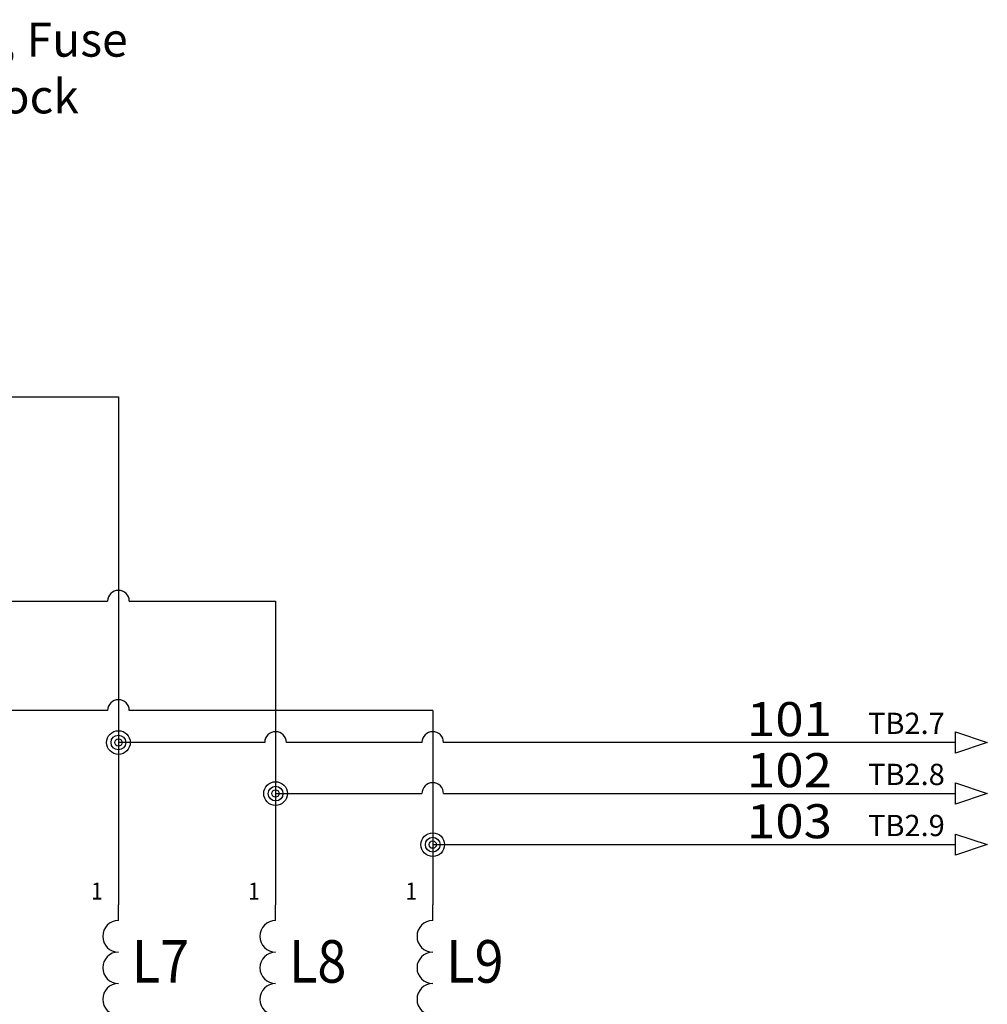
# Model space of a CAD drawing. Extents: x 346 to 1114, y -60 to 258.
# Drawn here: x 646 to 703, y 193 to 251 of the extents above; entities that cross this region are included whole.
import ezdxf
from ezdxf import colors
from ezdxf.entities.mleader import LeaderData, LeaderLine
from ezdxf.enums import TextEntityAlignment as Align
from ezdxf.math import Vec2, Vec3

# ---------------------------------------------------------------- set-up
doc = ezdxf.new("R2010")
doc.units = 0
doc.header["$MEASUREMENT"] = 0
for name, color, linetype in [('BLK_00', 50, 'Continuous'), ('BLK_16_HT', 222, 'Continuous'), ('SYMS', 7, 'Continuous'), ('TAGS', 150, 'Continuous'), ('TERMS', 123, 'Continuous'), ('WIRECOPY', 84, 'Continuous'), ('WIREREF', 52, 'Continuous')]:
    doc.layers.add(name, color=color, linetype=linetype)
doc.styles.add('WD_IEC', font='isocp2.shx', dxfattribs={"width": 0.9, "height": 4})

# ---------------------------------------------------------------- blocks, each defined once
blk = doc.blocks.new('*U45')
at = {"linetype": 'Continuous'}
for p, q in [((0, -0.924), (0, 0)), ((0, -6.465), (0, -7.389))]:
    blk.add_line(p, q, dxfattribs=at)
for centre in [(0, -1.847), (0, -3.695), (0, -5.542)]:
    blk.add_arc(centre, 0.924, 90, 270, dxfattribs=at)
at = {"style": 'WD_IEC', "width": 0.9}
for tag, p in [('TERM01', (-0.927, 0.813)), ('TERM02', (-0.927, -7.121))]:
    blk.add_attdef(tag, text='', height=1, dxfattribs=at).set_placement(p, align=Align.MIDDLE_RIGHT)
at = {"style": 'WD_IEC', "flags": 1}
for tag, p in [('X2TERM01', (0, 0)), ('X8TERM02', (0, -7.389))]:
    blk.add_attdef(tag, p, '', height=0.08, dxfattribs=at)
at = {"style": 'WD_IEC', "width": 0.9}
blk.add_attdef('TAG1', (0.789, -4.567), '', height=2.5, dxfattribs=at)
blk = doc.blocks.new('*U47')
at = {"linetype": 'Continuous'}
for p, q in [((0, -0.924), (0, 0)), ((0, -6.465), (0, -7.389))]:
    blk.add_line(p, q, dxfattribs=at)
for centre in [(0, -1.847), (0, -3.695), (0, -5.542)]:
    blk.add_arc(centre, 0.924, 90, 270, dxfattribs=at)
at = {"style": 'WD_IEC', "width": 0.9}
for tag, p in [('TERM01', (-0.927, 0.813)), ('TERM02', (-0.927, -7.121))]:
    blk.add_attdef(tag, text='', height=1, dxfattribs=at).set_placement(p, align=Align.MIDDLE_RIGHT)
at = {"style": 'WD_IEC', "flags": 1}
for tag, p in [('X2TERM01', (0, 0)), ('X8TERM02', (0, -7.389))]:
    blk.add_attdef(tag, p, '', height=0.08, dxfattribs=at)
at = {"style": 'WD_IEC', "width": 0.9}
blk.add_attdef('TAG1', (0.789, -4.567), '', height=2.5, dxfattribs=at)
blk = doc.blocks.new('WDDOT')
for radius in [1.39, 0.865, 0.43]:
    blk.add_circle((0, 0), radius)
blk = doc.blocks.new('WD_WCH')
at = {"linetype": 'Continuous', "style": 'WD_IEC', "width": 0.8}
blk.add_attdef('WIRECOPY', text='', height=2.5, dxfattribs=at).set_placement((0, 0.75), align=Align.CENTER)
blk = doc.blocks.new('HA1S1')
blk.add_lwpolyline([(0, 1.25), (3.75, 0), (0, -1.25)], close=True)
at = {"style": 'WD_IEC'}
for tag, height, flags, p in [('WIRENO', 2.5, 8, (-1.25, 1)), ('SIGCODE', 1, 1, (5, 1.8))]:
    blk.add_attdef(tag, text='', height=height, dxfattribs=dict(at, flags=flags)).set_placement(p, align=Align.RIGHT)
blk.add_attdef('XREF', text='', height=2.5, dxfattribs=at).set_placement((5, 0), align=Align.MIDDLE_LEFT)
at = {"style": 'WD_IEC', "flags": 1}
blk.add_attdef('X4TERM01', (0, 0), '', height=0.32, dxfattribs=at)
at = {"style": 'WD_IEC'}
blk.add_attdef('DESC1', text='', height=2.5, dxfattribs=at).set_placement((-1.25, -1), align=Align.TOP_RIGHT)

msp = doc.modelspace()

# ---------------------------------------------------------------- linework, layer by layer
at = {"layer": 'BLK_00'}
for p, q in [((556.168, 228.902), (651.927, 228.902)), ((651.927, 228.902), (651.927, 199.062)), ((594.739, 216.906), (651.292, 216.906)), ((652.562, 216.906), (661.163, 216.906)), ((661.163, 216.906), (661.163, 199.061)), ((651.292, 210.482), (615.499, 210.482)), ((670.399, 210.482), (652.562, 210.482)), ((670.399, 210.482), (670.399, 199.06))]:
    msp.add_line(p, q, dxfattribs=at)
for centre in [(651.927, 216.906), (651.927, 210.482)]:
    msp.add_arc(centre, 0.635, 0, 180, dxfattribs=at)
at = {"layer": 'BLK_16_HT'}
for p, q in [((660.528, 208.602), (651.927, 208.602)), ((669.764, 208.602), (661.798, 208.602)), ((701.117, 208.602), (671.034, 208.602)), ((661.163, 205.602), (669.764, 205.602)), ((671.034, 205.602), (701.117, 205.602)), ((670.399, 202.602), (701.117, 202.602))]:
    msp.add_line(p, q, dxfattribs=at)
for centre in [(661.163, 208.602), (670.399, 208.602), (670.399, 205.602)]:
    msp.add_arc(centre, 0.635, 0, 180, dxfattribs=at)

# ---------------------------------------------------------------- block references
at = {"layer": 'SYMS'}
ref = msp.add_blockref('HA1S1', (701.117, 208.602), dxfattribs=dict(at, xscale=0.5, yscale=0.5, zscale=0.5))
ref.add_attrib('WIRENO', 'TB2.7', dxfattribs={"layer": 'WIREREF', "height": 1.25, "style": 'WD_IEC', "flags": 8}).set_placement((700.492, 209.102), align=Align.RIGHT)
at = {"layer": 'SYMS', "xscale": 0.5, "yscale": 0.5, "zscale": 0.5}
for p in [(651.927, 208.602), (661.163, 205.602), (670.399, 202.602)]:
    msp.add_blockref('WDDOT', p, dxfattribs=at)
at = {"layer": 'SYMS'}
ref = msp.add_blockref('HA1S1', (701.117, 205.602), dxfattribs=dict(at, xscale=0.5, yscale=0.5, zscale=0.5))
ref.add_attrib('WIRENO', 'TB2.8', dxfattribs={"layer": 'WIREREF', "height": 1.25, "style": 'WD_IEC', "flags": 8}).set_placement((700.492, 206.102), align=Align.RIGHT)
ref = msp.add_blockref('HA1S1', (701.117, 202.602), dxfattribs=dict(at, xscale=0.5, yscale=0.5, zscale=0.5))
ref.add_attrib('WIRENO', 'TB2.9', dxfattribs={"layer": 'WIREREF', "height": 1.25, "style": 'WD_IEC', "flags": 8}).set_placement((700.492, 203.102), align=Align.RIGHT)
ref = msp.add_blockref('*U45', (651.927, 199.062), dxfattribs=at)
ref.add_attrib('TAG1', 'L7', (652.716, 194.495), dxfattribs={"layer": 'TAGS', "height": 2.5, "style": 'WD_IEC', "width": 0.9})
ref.add_attrib('TERM01', '1', dxfattribs={"layer": 'TERMS', "height": 1, "style": 'WD_IEC', "width": 0.9}).set_placement((651, 199.875), align=Align.MIDDLE_RIGHT)
ref.add_attrib('TERM02', '2', dxfattribs={"layer": 'TERMS', "height": 1, "style": 'WD_IEC', "width": 0.9}).set_placement((651, 191.941), align=Align.MIDDLE_RIGHT)
ref = msp.add_blockref('*U47', (661.163, 199.06), dxfattribs=at)
ref.add_attrib('TAG1', 'L8', (661.952, 194.492), dxfattribs={"layer": 'TAGS', "height": 2.5, "style": 'WD_IEC', "width": 0.9})
ref.add_attrib('TERM01', '1', dxfattribs={"layer": 'TERMS', "height": 1, "style": 'WD_IEC', "width": 0.9}).set_placement((660.236, 199.872), align=Align.MIDDLE_RIGHT)
ref.add_attrib('TERM02', '2', dxfattribs={"layer": 'TERMS', "height": 1, "style": 'WD_IEC', "width": 0.9}).set_placement((660.236, 191.939), align=Align.MIDDLE_RIGHT)
ref = msp.add_blockref('*U47', (670.399, 199.06), dxfattribs=at)
ref.add_attrib('TAG1', 'L9', (671.189, 194.492), dxfattribs={"layer": 'TAGS', "height": 2.5, "style": 'WD_IEC', "width": 0.9})
ref.add_attrib('TERM01', '1', dxfattribs={"layer": 'TERMS', "height": 1, "style": 'WD_IEC', "width": 0.9}).set_placement((669.473, 199.872), align=Align.MIDDLE_RIGHT)
ref.add_attrib('TERM02', '2', dxfattribs={"layer": 'TERMS', "height": 1, "style": 'WD_IEC', "width": 0.9}).set_placement((669.473, 191.939), align=Align.MIDDLE_RIGHT)
at = {"layer": 'WIRECOPY'}
ref = msp.add_blockref('WD_WCH', (691.366, 208.602), dxfattribs=dict(at, xscale=0.5, yscale=0.5, zscale=0.5))
ref.add_attrib('WIRECOPY', '101', dxfattribs={"linetype": 'Continuous', "height": 2, "style": 'WD_IEC', "width": 1.1}).set_placement((691.366, 208.977), align=Align.CENTER)
ref = msp.add_blockref('WD_WCH', (691.366, 205.602), dxfattribs=dict(at, xscale=0.5, yscale=0.5, zscale=0.5))
ref.add_attrib('WIRECOPY', '102', dxfattribs={"linetype": 'Continuous', "height": 2, "style": 'WD_IEC', "width": 1.1}).set_placement((691.366, 205.977), align=Align.CENTER)
ref = msp.add_blockref('WD_WCH', (691.366, 202.602), dxfattribs=dict(at, xscale=0.5, yscale=0.5, zscale=0.5))
ref.add_attrib('WIRECOPY', '103', dxfattribs={"linetype": 'Continuous', "height": 2, "style": 'WD_IEC', "width": 1.1}).set_placement((691.366, 202.977), align=Align.CENTER)

# ---------------------------------------------------------------- leaders
ml = msp.add_multileader_mtext('Standard')
ml.set_content('Breaker, Fuse Switch, Fuse\\PBlock, or Terminal Block', color=256)
ml.set_leader_properties()
ml.build(insert=Vec2(0, 0))
ml.multileader.update_dxf_attribs({"text_right_attachment_type": 6, "dogleg_length": 0.36, "arrow_head_size": 2.5})
ctx = ml.context
ctx.base_point, ctx.char_height, ctx.arrow_head_size, ctx.landing_gap_size, ctx.plane_origin = Vec3(616.357, 249.725), 2, 2.5, 2.25, Vec3(606.322, 244.552)
ctx.right_attachment = 6
notes = []
notes.append((ctx, [(0, (1, 1, 0), (614.333, 249.725), (1, 0), 2.024, [(0, [(606.322, 248.781)], 0, [])])]))
ctx.mtext.insert, ctx.mtext.flow_direction = Vec3(618.607, 250.892), 5
for ctx, leaders in notes:
    for number, flags, end, landing, length, lines in leaders:
        leader = LeaderData()
        leader.index, (leader.has_last_leader_line, leader.has_dogleg_vector, leader.attachment_direction) = number, flags
        leader.last_leader_point, leader.dogleg_vector, leader.dogleg_length = Vec3(end), Vec3(landing), length
        for number, points, colour, breaks in lines:
            line = LeaderLine()
            line.index, line.vertices, line.color, line.breaks = number, Vec3.list(points), colors.encode_raw_color(colour), breaks
            leader.lines.append(line)
        ctx.leaders.append(leader)

doc.saveas('drawing.dxf')
